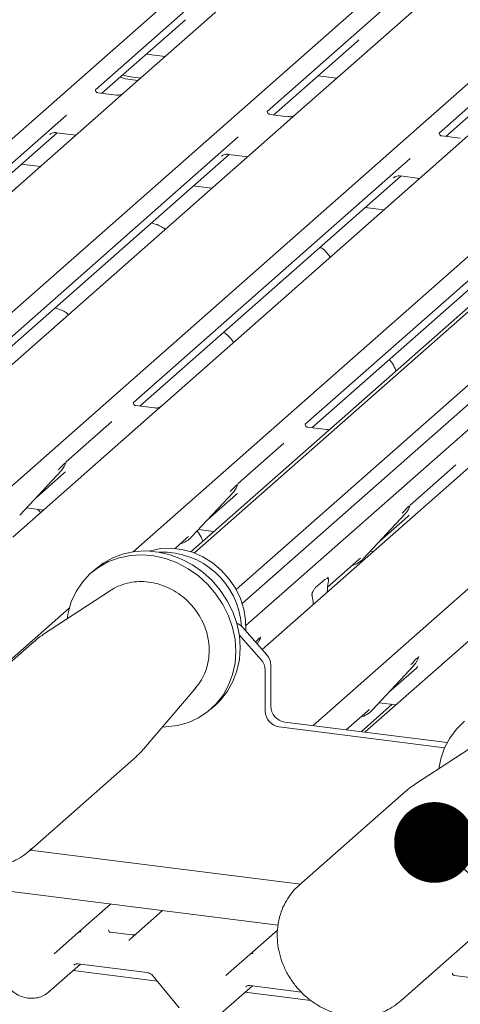
# Model space of a CAD drawing. Units: millimetres. Extents: x 5 to 415, y -17 to 292.
# Drawn here: x 324 to 329, y 113 to 126 of the extents above; entities that cross this region are included whole.
import ezdxf

# ---------------------------------------------------------------- set-up
doc = ezdxf.new("R2010")
doc.units = ezdxf.units.MM
doc.layers.add('BEMAßUNG', color=96, linetype='Continuous')
doc.dimstyles.new('SLDDIMSTYLE4', dxfattribs={"dimtxt": 0.18, "dimasz": 1.016, "dimexe": 0, "dimexo": 0.0625, "dimgap": 0, "dimtad": 0, "dimtih": 1, "dimtoh": 1, "dimdec": 0, "dimrnd": 1e-09, "dimzin": 0, "dimdsep": 46, "dimtxsty": 'Standard', "dimblk1": 'DOT', "dimblk2": 'DOT', "dimsah": 1, "dimcen": 0.09, "dimadec": 0, "dimazin": 0, "dimtfac": 1.016, "dimtdec": 0, "dimtofl": 0, "dimtmove": 0, "dimatfit": 3, "dimldrblk": 'DOT', "dimfxl": 0, "dimfrac": 2, "dimtolj": 1, "dimtzin": 0, "dimarcsym": 0})

# ---------------------------------------------------------------- blocks, each defined once
blk = doc.blocks.new('_DOT')
at = {"color": 0, "linetype": 'ByBlock', "lineweight": -2}
blk.add_line((-0.5, 0), (-1, 0), dxfattribs=at)
at = {"color": 0, "linetype": 'ByBlock', "const_width": 0.5}
blk.add_lwpolyline([(-0.25, 0, 1), (0.25, 0, 1)], format="xyb", close=True, dxfattribs=at)

msp = doc.modelspace()

# ---------------------------------------------------------------- linework, layer by layer
at = {"color": 7, "linetype": 'Continuous', "lineweight": 15}
for p, q in [((338.84167, 130.60952), (325.78735, 119.0967)), ((338.89645, 130.60262), (325.83195, 119.08082)), ((339.81137, 130.48735), (326.35651, 118.62129)), ((340.05328, 130.45688), (326.43346, 118.44532)), ((317.42898, 118.90558), (326.9205, 127.27631)), ((318.84684, 117.97576), (329.08365, 127.00378)), ((320.51451, 117.26626), (331.2468, 126.73125)), ((326.32337, 126.44481), (324.58543, 124.91209)), ((326.82831, 126.53545), (324.94638, 124.87574)), ((325.06031, 119.09504), (333.40994, 126.45872)), ((326.48014, 118.16696), (335.57309, 126.18619)), ((328.48652, 126.17228), (326.74858, 124.63956)), ((328.99146, 126.26292), (327.10953, 124.60321)), ((336.05209, 126.12584), (326.68413, 117.86408)), ((327.32403, 116.90774), (337.56084, 125.93576)), ((330.64966, 125.89975), (328.91172, 124.36703)), ((324.66909, 124.86816), (325.71826, 125.79345)), ((326.83224, 124.59563), (327.88141, 125.52092)), ((325.22713, 125.36031), (325.46225, 125.33069)), ((328.99538, 124.3231), (330.04456, 125.24839)), ((324.89599, 125.06827), (324.96555, 125.04722)), ((324.92913, 125.0975), (324.9987, 125.07645)), ((324.9987, 125.07645), (325.15206, 125.05713)), ((327.39028, 125.08778), (327.62539, 125.05816)), ((324.96555, 125.04722), (325.11891, 125.0279)), ((324.85065, 124.84529), (324.61751, 124.87466)), ((324.94638, 124.87574), (324.72432, 124.6799)), ((324.22091, 124.59061), (320.7373, 121.51836)), ((324.72432, 124.6799), (321.09806, 121.48184)), ((327.01379, 124.57276), (326.78065, 124.60213)), ((327.10953, 124.60321), (326.88746, 124.40737)), ((320.82077, 121.47426), (324.10451, 124.37026)), ((326.38406, 124.31808), (322.90045, 121.24583)), ((326.88746, 124.40737), (323.26121, 121.20931)), ((324.00913, 124.34628), (324.01603, 124.35299)), ((324.09808, 124.37107), (324.33963, 124.34063)), ((329.17694, 124.30023), (328.9438, 124.3296)), ((329.27267, 124.33068), (329.05061, 124.13484)), ((322.98392, 121.20173), (326.26766, 124.09772)), ((329.05061, 124.13484), (325.42435, 120.93678)), ((326.17228, 124.07375), (326.17917, 124.08046)), ((326.26122, 124.09854), (326.50277, 124.0681)), ((323.88977, 123.94389), (323.65465, 123.97351)), ((328.5472, 124.04555), (325.0636, 120.9733)), ((325.14706, 120.9292), (328.43081, 123.82519)), ((328.42437, 123.826), (328.66592, 123.79557)), ((326.05291, 123.67136), (325.8178, 123.70098)), ((330.71035, 123.77302), (327.22674, 120.70077)), ((328.33543, 123.80122), (328.34232, 123.80793)), ((327.31021, 120.65667), (330.59395, 123.55266)), ((328.21606, 123.39883), (327.98094, 123.42845)), ((325.06749, 120.97791), (325.06395, 120.97416)), ((325.32862, 120.90633), (325.0951, 120.93575)), ((325.42435, 120.93678), (325.29888, 120.82612)), ((325.29888, 120.82612), (323.5461, 119.28031)), ((324.79394, 120.73548), (324.21982, 120.22915)), ((327.23063, 120.70538), (327.2271, 120.70163)), ((327.49176, 120.6338), (327.25824, 120.66322)), ((326.95708, 120.46295), (326.38296, 119.95662)), ((324.21573, 120.2202), (324.21875, 120.22762)), ((323.63422, 119.55543), (324.15919, 120.11987)), ((324.15919, 120.11987), (324.15879, 120.11949)), ((329.12023, 120.19042), (328.54611, 119.68409)), ((323.83896, 119.77556), (324.18883, 120.08412)), ((326.37887, 119.94766), (326.3819, 119.95509)), ((326.88506, 114.39598), (283.63517, 119.84495)), ((325.79737, 119.2829), (326.32233, 119.84734)), ((326.0021, 119.50303), (326.35197, 119.81159)), ((326.32233, 119.84734), (326.32194, 119.84696)), ((323.72042, 119.64812), (323.93281, 119.62136)), ((328.54202, 119.67513), (328.54504, 119.68256)), ((323.63422, 119.55543), (323.63383, 119.55505)), ((327.96051, 119.01037), (328.48548, 119.57481)), ((328.16525, 119.2305), (328.51512, 119.53906)), ((328.48548, 119.57481), (328.48508, 119.57443)), ((325.88357, 119.37559), (326.07608, 119.35133)), ((325.58843, 119.13821), (325.73752, 119.26969)), ((325.73752, 119.26969), (325.75819, 119.28983)), ((325.79737, 119.2829), (325.79697, 119.28252)), ((327.50705, 118.65002), (327.90067, 118.99716)), ((327.90067, 118.99716), (327.92134, 119.0173)), ((327.96051, 119.01037), (327.96012, 119.00999)), ((328.04672, 119.10306), (328.08371, 119.0984)), ((324.58719, 118.87773), (324.53195, 118.82901)), ((327.93266, 118.96518), (327.92659, 118.97932)), ((327.35682, 118.64533), (327.47258, 118.74742)), ((327.51553, 118.77639), (327.51199, 118.77263)), ((324.78716, 118.61548), (324.7755, 118.60803)), ((327.51694, 118.72425), (327.51433, 118.70883)), ((324.7755, 118.60803), (323.92243, 118.05006)), ((327.31507, 118.5331), (327.31246, 118.54391)), ((327.50402, 118.58715), (327.50417, 118.59534)), ((323.17313, 117.4307), (324.2572, 118.38676)), ((327.32538, 118.42961), (327.32522, 118.43752)), ((329.73467, 118.37416), (327.98189, 116.82836)), ((326.43509, 118.14647), (326.74159, 117.79893)), ((326.67199, 117.73754), (326.39666, 118.04973)), ((326.66219, 118.01479), (326.66679, 118.0261)), ((323.82058, 117.97248), (322.47051, 116.78182)), ((328.64994, 117.76436), (328.65455, 117.77566)), ((326.79297, 117.66745), (326.79297, 117.15142)), ((328.07002, 117.10348), (328.59498, 117.66791)), ((328.27475, 117.32361), (328.62462, 117.63216)), ((328.59498, 117.66791), (328.59459, 117.66753)), ((326.72336, 117.60607), (326.72336, 117.09003)), ((325.19182, 116.6107), (325.85205, 117.38734)), ((326.04085, 117.11807), (326.09609, 117.16679)), ((328.32064, 117.17545), (327.93045, 116.83133)), ((328.15622, 117.19616), (328.3686, 117.1694)), ((327.7433, 116.85491), (328.01017, 117.09027)), ((328.01017, 117.09027), (328.03084, 117.1104)), ((328.07002, 117.10348), (328.06962, 117.10309)), ((326.89875, 116.89116), (328.98005, 116.62894)), ((326.96836, 116.95255), (329.01233, 116.69503)), ((327.98189, 116.82836), (327.97842, 116.82529)), ((329.45257, 116.72241), (328.5995, 116.16444)), ((323.75204, 115.3287), (325.10212, 116.51935)), ((328.49765, 116.08686), (327.14758, 114.8962)), ((323.76586, 115.34088), (327.16606, 114.9125)), ((324.36715, 114.30001), (324.7771, 114.66155)), ((325.43149, 114.57911), (325.02154, 114.21757)), ((328.42912, 113.44308), (329.77919, 114.63373)), ((324.06567, 114.03414), (324.3668, 114.2997)), ((324.3668, 114.2997), (324.36715, 114.30001)), ((325.04282, 114.27317), (324.77544, 114.30686)), ((326.5303, 114.02748), (326.87782, 114.33397)), ((326.22882, 113.7616), (326.52994, 114.02717)), ((326.52994, 114.02717), (326.5303, 114.02748)), ((323.99801, 113.55187), (324.39754, 113.90423)), ((324.36638, 113.90815), (325.23758, 113.79839)), ((324.36638, 113.90815), (324.36735, 113.90807)), ((325.36407, 113.69219), (324.30799, 113.82525)), ((325.31346, 113.75431), (325.63823, 113.35573)), ((329.36911, 113.72811), (329.10174, 113.76179)), ((326.16115, 113.27934), (326.56068, 113.6317)), ((327.29769, 113.44858), (326.47113, 113.55272)), ((326.52953, 113.63562), (327.17706, 113.55404)), ((326.52953, 113.63562), (326.5305, 113.63554)), ((328.42912, 113.44308), (328.3878, 113.40917))]:
    msp.add_line(p, q, dxfattribs=at)
at = {"color": 7, "linetype": 'Continuous', "lineweight": 15, "flags": 128}
for points in [[(326.47815, 118.09765), (326.47834, 118.10046), (326.47659, 118.23706), (326.45369, 118.37436), (326.41021, 118.50899), (326.34723, 118.63764), (326.26628, 118.75713), (326.16937, 118.86452), (326.05888, 118.95718), (325.93753, 119.03281), (325.8083, 119.08955), (325.67439, 119.12601), (325.53908, 119.1413), (325.40572, 119.13502), (325.27758, 119.10735), (325.26806, 119.10436)], [(324.22903, 118.2506), (324.24244, 118.32712), (324.28326, 118.46626), (324.3436, 118.5958), (324.4223, 118.71324), (324.51782, 118.81627), (324.62829, 118.90291), (324.75158, 118.97145), (324.88527, 119.02057), (325.02677, 119.04932), (325.17333, 119.05712), (325.32208, 119.04383), (325.47014, 119.00971), (325.61463, 118.95543), (325.75273, 118.88203), (325.88175, 118.79095), (325.99918, 118.68395), (326.10274, 118.56314), (326.19041, 118.43084), (326.26048, 118.28965), (326.31159, 118.1423), (326.34276, 117.99167), (326.35335, 117.84068), (326.34319, 117.69228), (326.31245, 117.54935), (326.26174, 117.41469), (326.19205, 117.29089), (326.10473, 117.18039), (326.00149, 117.08532), (325.88432, 117.00754), (325.75552, 116.94857), (325.61758, 116.90954), (325.4732, 116.89122), (325.42911, 116.88983)], [(324.58719, 118.87773), (324.68353, 118.95163), (324.80682, 119.02017), (324.94051, 119.06929), (325.08201, 119.09804), (325.22857, 119.10584), (325.37733, 119.09255), (325.52539, 119.05843), (325.66987, 119.00415), (325.80797, 118.93075), (325.93699, 118.83967), (326.05442, 118.73267), (326.15798, 118.61186), (326.24565, 118.47956), (326.31572, 118.33837), (326.36684, 118.19102), (326.398, 118.04038), (326.4086, 117.8894), (326.39843, 117.741), (326.36769, 117.59807), (326.31699, 117.4634), (326.24729, 117.33961), (326.15998, 117.22911), (326.09609, 117.16679)], [(328.9061, 116.36498), (328.93111, 116.4896), (328.97866, 116.62578), (329.04538, 116.75149), (329.12997, 116.86429), (329.23078, 116.96197)], [(323.78535, 115.35992), (323.7687, 115.34383), (323.75204, 115.3287)], [(325.02038, 114.21653), (325.01987, 114.21606), (325.01563, 114.21152)]]:
    msp.add_lwpolyline(points, dxfattribs=at)
at = {"color": 7, "linetype": 'Continuous', "lineweight": 15}
for centre, radius, start, end in [((323.9727, 120.29131), 0.25329, 317.282894, 344.881837), ((326.13584, 120.01878), 0.25329, 317.282894, 344.881837), ((328.29899, 119.74625), 0.25329, 317.282894, 344.881837), ((325.56192, 119.50247), 0.32192, 285.983139, 316.901652), ((325.43012, 118.09587), 0.99538, 3.6122, 92.308427), ((327.72506, 119.22994), 0.32192, 285.983139, 316.901652), ((326.27879, 118.00918), 0.20803, 41.294414, 65.607813), ((326.41935, 118.09035), 0.25478, 322.481648, 344.842272), ((326.59222, 117.66479), 0.20077, 0.761089, 41.923454), ((328.40849, 117.83936), 0.25329, 317.282894, 344.881837), ((326.52261, 117.6034), 0.20077, 0.761089, 41.923454), ((326.9977, 117.1552), 0.20477, 181.058709, 261.760535), ((326.9281, 117.09382), 0.20477, 181.058709, 261.760535), ((327.83457, 117.32304), 0.32192, 285.983139, 316.901652), ((324.39949, 114.26139), 0.05037, 80.903662, 130.48214), ((324.4011, 114.26049), 0.0521, 81.841587, 130.661207), ((326.56264, 113.98886), 0.05037, 80.903662, 130.48214), ((326.56424, 113.98796), 0.0521, 81.841587, 130.661207)]:
    msp.add_arc(centre, radius, start, end, dxfattribs=at)
for centre, major_axis, ratio, start_param, end_param in [((327.62682, 125.79639), (0.27205, -0.25865), 0.85686568, 6.20780671, 6.29507317), ((323.93424, 120.35959), (0.27205, -0.25865), 0.85686568, 6.20780671, 6.29507317), ((326.09738, 120.08706), (0.27205, -0.25865), 0.85686568, 6.20780671, 6.29507317), ((328.26053, 119.81453), (0.27205, -0.25865), 0.85686568, 6.20780671, 6.29507317), ((327.54831, 118.6281), (0.01178, 0.18925), 0.22553532, 1.14419518, 1.75876988), ((327.28109, 118.39243), (0.00765, 0.18562), 0.23497275, 4.96743829, 5.582013), ((328.37003, 117.90764), (0.27205, -0.25865), 0.85686568, 6.20780671, 6.29507317), ((324.94131, 114.26972), (0.07513, -0.05717), 0.80061737, 6.12426392, 6.26594108), ((323.74258, 113.8266), (0.27449, -0.2562), 0.85345658, 6.0801224, 6.28750745)]:
    msp.add_ellipse(centre, major_axis=major_axis, ratio=ratio, start_param=start_param, end_param=end_param, dxfattribs=at)
for points, knots in [([(324.618, 124.87505), (324.61667, 124.87507), (324.60868, 124.87519), (324.60193, 124.87968), (324.59094, 124.88743), (324.58381, 124.90745), (324.58814, 124.91647), (324.58712, 124.91493), (324.58709, 124.91488)], [0, 0, 0, 0, 0.04066482, 0.24543593, 0.54401333, 0.84739572, 0.99573961, 1, 1, 1, 1]), ([(324.93722, 124.86723), (324.93733, 124.86732), (324.93762, 124.86756), (324.93451, 124.86514), (324.92621, 124.85963), (324.90536, 124.84942), (324.878, 124.84187), (324.85757, 124.84592), (324.85108, 124.84721)], [0, 0, 0, 0, 0.05887044, 0.15649222, 0.26632656, 0.44644034, 0.82430396, 1, 1, 1, 1]), ([(326.78114, 124.60252), (326.77982, 124.60254), (326.77183, 124.60266), (326.76508, 124.60715), (326.75408, 124.6149), (326.74695, 124.63492), (326.75129, 124.64393), (326.75026, 124.6424), (326.75023, 124.64235)], [0, 0, 0, 0, 0.04066482, 0.24543593, 0.54401333, 0.84739572, 0.99573961, 1, 1, 1, 1]), ([(327.10036, 124.5947), (327.10047, 124.59479), (327.10077, 124.59503), (327.09765, 124.59261), (327.08936, 124.58709), (327.06851, 124.57688), (327.04114, 124.56934), (327.02071, 124.57339), (327.01423, 124.57468)], [0, 0, 0, 0, 0.05887044, 0.15649222, 0.26632656, 0.44644034, 0.82430396, 1, 1, 1, 1]), ([(324.01189, 124.34944), (324.01188, 124.34944), (324.01111, 124.34877), (324.0131, 124.35045), (324.01847, 124.3541), (324.0315, 124.36165), (324.0553, 124.36998), (324.08038, 124.37416), (324.09522, 124.3705), (324.09887, 124.3696)], [0, 0, 0, 0, 0.001694252, 0.133357687, 0.232528363, 0.354999449, 0.603761102, 0.902319417, 1, 1, 1, 1]), ([(328.94429, 124.32999), (328.94296, 124.33001), (328.93497, 124.33012), (328.92823, 124.33462), (328.91723, 124.34237), (328.9101, 124.36239), (328.91443, 124.3714), (328.91341, 124.36986), (328.91338, 124.36982)], [0, 0, 0, 0, 0.04066482, 0.24543593, 0.54401333, 0.84739572, 0.99573961, 1, 1, 1, 1]), ([(326.17504, 124.07691), (326.17503, 124.07691), (326.17425, 124.07624), (326.17624, 124.07792), (326.18162, 124.08156), (326.19464, 124.08912), (326.21845, 124.09745), (326.24353, 124.10163), (326.25836, 124.09797), (326.26202, 124.09707)], [0, 0, 0, 0, 0.001694252, 0.133357687, 0.232528363, 0.354999449, 0.603761102, 0.902319417, 1, 1, 1, 1]), ([(328.33818, 123.80438), (328.33817, 123.80437), (328.3374, 123.80371), (328.33939, 123.80539), (328.34476, 123.80903), (328.35779, 123.81659), (328.38159, 123.82492), (328.40668, 123.8291), (328.42151, 123.82544), (328.42516, 123.82454)], [0, 0, 0, 0, 0.00169425, 0.13335769, 0.23252836, 0.35499945, 0.6037611, 0.90231942, 1, 1, 1, 1]), ([(325.46417, 123.15214), (325.45813, 123.15769), (325.43577, 123.17827), (325.38113, 123.20985), (325.32414, 123.227), (325.2915, 123.23683)], [0, 0, 0, 0, 0.136487348, 0.505399316, 1, 1, 1, 1]), ([(327.54016, 122.80275), (327.53965, 122.80365), (327.52511, 122.82941), (327.48958, 122.86951), (327.44987, 122.90904), (327.42112, 122.92555), (327.41481, 122.92917)], [0, 0, 0, 0, 0.01590589, 0.45486094, 0.88027488, 1, 1, 1, 1]), ([(324.24883, 122.08031), (324.24279, 122.08586), (324.22043, 122.10644), (324.16579, 122.13802), (324.1088, 122.15518), (324.07616, 122.165)], [0, 0, 0, 0, 0.136487348, 0.505399316, 1, 1, 1, 1]), ([(326.32482, 121.73092), (326.32431, 121.73182), (326.30977, 121.75758), (326.27424, 121.79768), (326.23453, 121.83722), (326.20578, 121.85372), (326.19947, 121.85734)], [0, 0, 0, 0, 0.01590589, 0.454860937, 0.880274878, 1, 1, 1, 1]), ([(328.36934, 121.3738), (328.36548, 121.38301), (328.3489, 121.42252), (328.32121, 121.47203), (328.29388, 121.5056), (328.28507, 121.51642)], [0, 0, 0, 0, 0.170903169, 0.732714342, 1, 1, 1, 1]), ([(325.09565, 120.93609), (325.0945, 120.93611), (325.0867, 120.9362), (325.08074, 120.9406), (325.06897, 120.94667), (325.06313, 120.97058), (325.06456, 120.97429), (325.06498, 120.97538)], [0, 0, 0, 0, 0.0349354, 0.237462, 0.53108904, 0.86328881, 1, 1, 1, 1]), ([(325.41511, 120.92821), (325.4152, 120.92828), (325.41541, 120.92844), (325.41144, 120.92544), (325.40173, 120.91921), (325.37984, 120.9094), (325.3533, 120.90287), (325.33462, 120.90696), (325.3291, 120.90817)], [0, 0, 0, 0, 0.07675951, 0.17415061, 0.29131795, 0.49169711, 0.84992352, 1, 1, 1, 1]), ([(327.25879, 120.66356), (327.25765, 120.66358), (327.24984, 120.66367), (327.24389, 120.66807), (327.23211, 120.67413), (327.22628, 120.69805), (327.22771, 120.70176), (327.22813, 120.70285)], [0, 0, 0, 0, 0.0349354, 0.237462, 0.53108904, 0.86328881, 1, 1, 1, 1]), ([(327.53408, 120.63717), (327.52571, 120.63481), (327.51192, 120.63094), (327.49779, 120.63431), (327.49225, 120.63563)], [0, 0, 0, 0, 0.60778759, 1, 1, 1, 1]), ([(324.21881, 120.2278), (324.21882, 120.22786), (324.21895, 120.22837), (324.21907, 120.2285), (324.21898, 120.22837), (324.21896, 120.22835)], [0, 0, 0, 0, 0.09917947, 0.81305288, 1, 1, 1, 1]), ([(324.12001, 120.12679), (324.1405, 120.14886), (324.16618, 120.1765), (324.19548, 120.20679), (324.2014, 120.21292)], [0, 0, 0, 0, 0.79788938, 1, 1, 1, 1]), ([(326.28316, 119.85426), (326.30365, 119.87632), (326.32933, 119.90397), (326.35863, 119.93426), (326.36455, 119.94039)], [0, 0, 0, 0, 0.79788938, 1, 1, 1, 1]), ([(326.38195, 119.95527), (326.38197, 119.95533), (326.38209, 119.95584), (326.38222, 119.95596), (326.38212, 119.95584), (326.3821, 119.95582)], [0, 0, 0, 0, 0.09917947, 0.81305288, 1, 1, 1, 1]), ([(323.89414, 119.58726), (323.89363, 119.58816), (323.8842, 119.60493), (323.87228, 119.61802), (323.86101, 119.63041)], [0, 0, 0, 0, 0.05380624, 1, 1, 1, 1]), ([(328.4463, 119.58173), (328.46679, 119.60379), (328.49248, 119.63144), (328.52177, 119.66173), (328.5277, 119.66786)], [0, 0, 0, 0, 0.79788938, 1, 1, 1, 1]), ([(328.5451, 119.68274), (328.54512, 119.6828), (328.54524, 119.68331), (328.54537, 119.68343), (328.54527, 119.68331), (328.54525, 119.68328)], [0, 0, 0, 0, 0.09917947, 0.81305288, 1, 1, 1, 1]), ([(325.93866, 119.23014), (325.93479, 119.23935), (325.91819, 119.27882), (325.89426, 119.32267), (325.87118, 119.35143), (325.86652, 119.35725)], [0, 0, 0, 0, 0.1952601, 0.83713998, 1, 1, 1, 1]), ([(327.47258, 118.74742), (327.48309, 118.75433), (327.49579, 118.76268), (327.50965, 118.75908), (327.51448, 118.75543), (327.51745, 118.74951), (327.51866, 118.74446), (327.51883, 118.73775), (327.51807, 118.73104), (327.51729, 118.72637), (327.51694, 118.72425)], [0, 0, 0, 0, 0.53993056, 0.65278045, 0.78115481, 0.82952615, 0.8783529, 0.91236017, 0.96032473, 1, 1, 1, 1]), ([(327.51724, 118.75237), (327.51482, 118.75914), (327.51117, 118.76938), (327.51255, 118.77272), (327.51302, 118.77385)], [0, 0, 0, 0, 0.66165619, 1, 1, 1, 1]), ([(325.83836, 117.37534), (325.84979, 117.38722), (325.88774, 117.42667), (325.9365, 117.50737), (325.98313, 117.61405), (326.01116, 117.72911), (326.02105, 117.8489), (326.01222, 117.97094), (325.98489, 118.09226), (325.93963, 118.20998), (325.87747, 118.32123), (325.79986, 118.42329), (325.70863, 118.51364), (325.60594, 118.59003), (325.49423, 118.65054), (325.37622, 118.69359), (325.25477, 118.71807), (325.13304, 118.72318), (325.01368, 118.70934), (324.90128, 118.6748), (324.82534, 118.64239), (324.79123, 118.61732), (324.78818, 118.61508)], [0, 0, 0, 0, 0.02291335, 0.07604146, 0.12921706, 0.18253802, 0.23606452, 0.28981451, 0.34377228, 0.39790355, 0.45216975, 0.5065369, 0.56097789, 0.61546638, 0.66997321, 0.72446317, 0.77888727, 0.83318383, 0.88728734, 0.94114541, 0.99473901, 1, 1, 1, 1]), ([(327.31246, 118.54391), (327.31185, 118.54647), (327.31093, 118.55041), (327.31052, 118.55731), (327.31115, 118.56415), (327.31325, 118.57394), (327.32017, 118.59403), (327.33513, 118.6217), (327.34882, 118.63662), (327.35682, 118.64533)], [0, 0, 0, 0, 0.06748311, 0.10349742, 0.13972708, 0.19097085, 0.28943686, 0.58481069, 1, 1, 1, 1]), ([(323.92362, 118.04846), (323.91319, 118.04245), (323.87629, 118.02117), (323.84494, 117.99211), (323.82246, 117.97126)], [0, 0, 0, 0, 0.28253874, 1, 1, 1, 1]), ([(326.6001, 117.95937), (326.61036, 117.97039), (326.62584, 117.98703), (326.64349, 118.00525), (326.64944, 118.01139)], [0, 0, 0, 0, 0.66263506, 1, 1, 1, 1]), ([(326.66685, 118.02628), (326.66686, 118.02634), (326.66699, 118.02685), (326.66711, 118.02697), (326.66702, 118.02685), (326.667, 118.02682)], [0, 0, 0, 0, 0.09917947, 0.81305288, 1, 1, 1, 1]), ([(328.55581, 117.67484), (328.5763, 117.6969), (328.60198, 117.72455), (328.63128, 117.75484), (328.6372, 117.76096)], [0, 0, 0, 0, 0.79788938, 1, 1, 1, 1]), ([(328.6546, 117.77584), (328.65462, 117.77591), (328.65474, 117.77642), (328.65487, 117.77654), (328.65477, 117.77641), (328.65475, 117.77639)], [0, 0, 0, 0, 0.09917947, 0.81305288, 1, 1, 1, 1]), ([(325.10195, 116.52249), (325.11744, 116.53506), (325.14986, 116.56138), (325.17569, 116.59422), (325.18917, 116.61138)], [0, 0, 0, 0, 0.47778527, 1, 1, 1, 1]), ([(322.21972, 116.35609), (322.21486, 116.33234), (322.20137, 116.2665), (322.19407, 116.15468), (322.20325, 116.02226), (322.23119, 115.89032), (322.27707, 115.76162), (322.34006, 115.63878), (322.4189, 115.52434), (322.51201, 115.42068), (322.61752, 115.32995), (322.7333, 115.25407), (322.85699, 115.19466), (322.98605, 115.153), (323.1178, 115.13003), (323.24946, 115.12625), (323.37819, 115.14179), (323.50141, 115.1761), (323.61591, 115.22901), (323.71216, 115.29088), (323.76356, 115.34124), (323.78524, 115.36248)], [0, 0, 0, 0, 0.03062819, 0.08491472, 0.13933083, 0.19391165, 0.24862945, 0.30345441, 0.35836012, 0.41332548, 0.46833304, 0.52336149, 0.57838994, 0.63338955, 0.68832192, 0.74314093, 0.79779927, 0.85225969, 0.90650805, 0.96056319, 1, 1, 1, 1]), ([(328.59936, 116.16181), (328.57272, 116.14525), (328.53645, 116.12269), (328.50622, 116.09277), (328.49819, 116.08482)], [0, 0, 0, 0, 0.73451841, 1, 1, 1, 1]), ([(327.1509, 114.89648), (327.14187, 114.88935), (327.10033, 114.85653), (327.03952, 114.78324), (326.97111, 114.67866), (326.92034, 114.56273), (326.88693, 114.43919), (326.87189, 114.31007), (326.87541, 114.17799), (326.89768, 114.04567), (326.92806, 113.94663), (326.95045, 113.89261), (326.95541, 113.88066)], [0, 0, 0, 0, 0.0322655, 0.14839272, 0.26445604, 0.38062899, 0.4970669, 0.61386581, 0.73105657, 0.84861678, 0.96649221, 1, 1, 1, 1]), ([(324.77633, 114.30742), (324.77368, 114.30767), (324.76475, 114.30851), (324.75763, 114.31338), (324.75029, 114.33209), (324.75146, 114.33489), (324.75177, 114.33563)], [0, 0, 0, 0, 0.11702746, 0.39328905, 0.84015476, 1, 1, 1, 1]), ([(325.08499, 114.27813), (325.07802, 114.27576), (325.06481, 114.27129), (325.04997, 114.27349), (325.04297, 114.27453)], [0, 0, 0, 0, 0.52814471, 1, 1, 1, 1]), ([(324.31516, 113.8936), (324.31708, 113.89542), (324.32354, 113.90159), (324.3386, 113.90907), (324.35822, 113.90842), (324.36638, 113.90815)], [0, 0, 0, 0, 0.197091426, 0.666300337, 1, 1, 1, 1]), ([(325.23758, 113.79839), (325.24256, 113.79753), (325.25662, 113.79509), (325.28157, 113.7839), (325.30195, 113.76774), (325.31121, 113.75694), (325.31346, 113.75431)], [0, 0, 0, 0, 0.1915173, 0.54018173, 0.88814946, 1, 1, 1, 1]), ([(326.95541, 113.88066), (326.96588, 113.85761), (326.99531, 113.79285), (327.05679, 113.69194), (327.14314, 113.58281), (327.24306, 113.4857), (327.35423, 113.40254), (327.47447, 113.33513), (327.6013, 113.28489), (327.73211, 113.25295), (327.86417, 113.24001), (327.99461, 113.24643), (328.12091, 113.27173), (328.23939, 113.31657), (328.32832, 113.36312), (328.37265, 113.39971), (328.38487, 113.40979)], [0, 0, 0, 0, 0.04281611, 0.12026897, 0.19782027, 0.27544265, 0.35310888, 0.43079026, 0.5084519, 0.58604605, 0.66351205, 0.7407823, 0.81779521, 0.8945131, 0.97093935, 1, 1, 1, 1]), ([(329.10262, 113.76236), (329.09997, 113.76261), (329.09104, 113.76345), (329.08392, 113.76831), (329.07659, 113.78703), (329.07775, 113.78983), (329.07806, 113.79057)], [0, 0, 0, 0, 0.11702746, 0.39328905, 0.84015476, 1, 1, 1, 1]), ([(323.47508, 113.62826), (323.486, 113.61578), (323.51594, 113.58156), (323.57548, 113.53528), (323.6533, 113.49624), (323.73675, 113.47495), (323.82065, 113.47333), (323.89926, 113.48942), (323.94336, 113.51499), (323.9643, 113.52713)], [0, 0, 0, 0, 0.08841435, 0.24247895, 0.39716107, 0.55218128, 0.70707718, 0.86097554, 1, 1, 1, 1]), ([(326.47831, 113.62107), (326.48022, 113.62289), (326.48669, 113.62906), (326.50175, 113.63654), (326.52137, 113.63589), (326.52953, 113.63562)], [0, 0, 0, 0, 0.19709143, 0.66630034, 1, 1, 1, 1])]:
    msp.add_open_spline(points, degree=3, knots=knots, dxfattribs=at)

# ---------------------------------------------------------------- leaders
at = {"layer": 'BEMAßUNG'}
msp.add_leader([(328.85269, 115.43674), (394.1281, 56.79662)], dimstyle='SLDDIMSTYLE4', dxfattribs=at)

doc.saveas('drawing.dxf')
